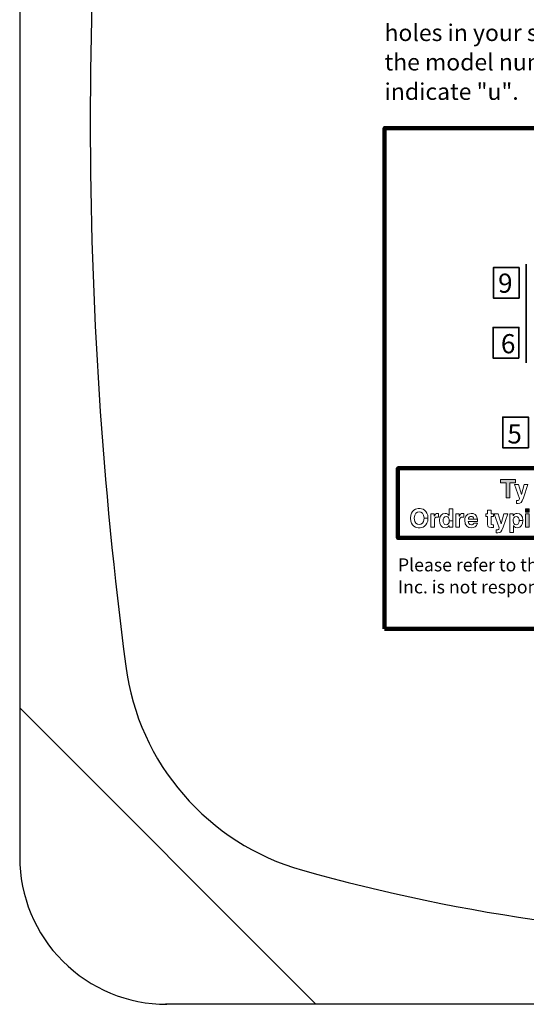
# Model space of a CAD drawing. Extents: x 0 to 31, y 0 to 20.5.
# Drawn here: x 0 to 5.2, y 0 to 10 of the extents above; entities that cross this region are included whole.
import ezdxf

# ---------------------------------------------------------------- set-up
doc = ezdxf.new("R2010")
doc.units = 0
doc.header["$MEASUREMENT"] = 0
for name, color, linetype in [('1', 7, 'CONTINUOUS'), ('DESIGN', 7, 'CONTINUOUS'), ('Flexo Art', 7, 'CONTINUOUS')]:
    doc.layers.add(name, color=color, linetype=linetype)
doc.styles.get("Standard").update_dxf_attribs({"font": 'monotxt.shx', "bigfont": 'bigfont.shx'})

# ---------------------------------------------------------------- blocks, each defined once
blk = doc.blocks.new('block 104')
at = {"layer": 'Flexo Art'}
h = blk.add_hatch(color=250, dxfattribs=at)
h.dxf.hatch_style = 2
h.paths.add_polyline_path([(18.582, 8.56), (18.428, 8.56), (18.428, 8.617), (18.395, 8.617), (18.395, 8.465), (18.428, 8.465), (18.428, 8.521), (18.582, 8.521)])
at = {"layer": 'Flexo Art', "lineweight": 0}
blk.add_lwpolyline([(18.582, 8.56), (18.428, 8.56), (18.428, 8.617), (18.395, 8.617), (18.395, 8.465), (18.428, 8.465), (18.428, 8.521), (18.582, 8.521), (18.582, 8.56)], dxfattribs=at)
blk = doc.blocks.new('block 103')
at = {"layer": 'Flexo Art'}
blk.add_blockref('block 104', (0, 0), dxfattribs=at)
blk = doc.blocks.new('block 106')
at = {"layer": 'Flexo Art', "lineweight": 0}
blk.add_open_spline([(18.58, 8.698), (18.58, 8.698), (18.444, 8.745), (18.444, 8.745), (18.444, 8.745), (18.444, 8.707), (18.444, 8.707), (18.444, 8.707), (18.546, 8.678), (18.546, 8.678), (18.546, 8.678), (18.546, 8.678), (18.546, 8.678), (18.546, 8.678), (18.444, 8.648), (18.444, 8.648), (18.444, 8.648), (18.444, 8.607), (18.444, 8.607), (18.444, 8.607), (18.588, 8.658), (18.588, 8.658), (18.607, 8.655), (18.609, 8.648), (18.609, 8.634), (18.609, 8.631), (18.609, 8.629), (18.608, 8.627), (18.608, 8.627), (18.638, 8.627), (18.638, 8.627), (18.638, 8.627), (18.638, 8.644), (18.638, 8.644), (18.638, 8.676), (18.631, 8.68), (18.58, 8.698)], degree=3, knots=[0, 0, 0, 0, 1, 1, 1, 2, 2, 2, 3, 3, 3, 4, 4, 4, 5, 5, 5, 6, 6, 6, 7, 7, 7, 8, 8, 8, 9, 9, 9, 10, 10, 10, 11, 11, 11, 12, 12, 12, 12], dxfattribs=at)
blk = doc.blocks.new('block 105')
at = {"layer": 'Flexo Art'}
blk.add_blockref('block 106', (0, 0), dxfattribs=at)
blk = doc.blocks.new('block 232')
at = {"layer": 'Flexo Art', "lineweight": 0}
blk.add_open_spline([(18.789, 7.546), (18.876, 7.546), (18.887, 7.611), (18.887, 7.635), (18.887, 7.66), (18.876, 7.725), (18.789, 7.725), (18.789, 7.725), (18.789, 7.686), (18.789, 7.686), (18.841, 7.686), (18.854, 7.657), (18.854, 7.635), (18.854, 7.614), (18.841, 7.585), (18.789, 7.585), (18.736, 7.585), (18.723, 7.614), (18.723, 7.635), (18.723, 7.657), (18.736, 7.686), (18.789, 7.686), (18.789, 7.686), (18.789, 7.725), (18.789, 7.725), (18.701, 7.725), (18.69, 7.66), (18.69, 7.635), (18.69, 7.611), (18.701, 7.546), (18.789, 7.546)], degree=3, knots=[0, 0, 0, 0, 1, 1, 1, 2, 2, 2, 3, 3, 3, 4, 4, 4, 5, 5, 5, 6, 6, 6, 7, 7, 7, 8, 8, 8, 9, 9, 9, 10, 10, 10, 10], dxfattribs=at)
blk = doc.blocks.new('block 231')
at = {"layer": 'Flexo Art'}
blk.add_blockref('block 232', (0, 0), dxfattribs=at)
blk = doc.blocks.new('block 234')
at = {"layer": 'Flexo Art', "lineweight": 0}
blk.add_open_spline([(18.744, 7.754), (18.744, 7.754), (18.882, 7.754), (18.882, 7.754), (18.882, 7.754), (18.882, 7.79), (18.882, 7.79), (18.882, 7.79), (18.81, 7.79), (18.81, 7.79), (18.795, 7.79), (18.777, 7.795), (18.777, 7.824), (18.777, 7.827), (18.777, 7.831), (18.777, 7.834), (18.777, 7.834), (18.74, 7.834), (18.74, 7.834), (18.74, 7.832), (18.74, 7.829), (18.74, 7.827), (18.74, 7.805), (18.753, 7.797), (18.767, 7.789), (18.767, 7.789), (18.767, 7.788), (18.767, 7.788), (18.767, 7.788), (18.744, 7.788), (18.744, 7.788), (18.744, 7.788), (18.744, 7.754), (18.744, 7.754)], degree=3, knots=[0, 0, 0, 0, 1, 1, 1, 2, 2, 2, 3, 3, 3, 4, 4, 4, 5, 5, 5, 6, 6, 6, 7, 7, 7, 8, 8, 8, 9, 9, 9, 10, 10, 10, 11, 11, 11, 11], dxfattribs=at)
blk = doc.blocks.new('block 233')
at = {"layer": 'Flexo Art'}
blk.add_blockref('block 234', (0, 0), dxfattribs=at)
blk = doc.blocks.new('block 236')
at = {"layer": 'Flexo Art', "lineweight": 0}
blk.add_open_spline([(18.695, 7.977), (18.695, 7.977), (18.695, 7.94), (18.695, 7.94), (18.695, 7.94), (18.761, 7.94), (18.761, 7.94), (18.761, 7.94), (18.761, 7.94), (18.761, 7.94), (18.753, 7.934), (18.74, 7.923), (18.74, 7.9), (18.74, 7.869), (18.763, 7.842), (18.811, 7.842), (18.849, 7.842), (18.886, 7.859), (18.886, 7.9), (18.886, 7.915), (18.88, 7.932), (18.865, 7.941), (18.865, 7.941), (18.865, 7.941), (18.865, 7.941), (18.865, 7.941), (18.882, 7.941), (18.882, 7.941), (18.882, 7.941), (18.882, 7.977), (18.882, 7.977), (18.882, 7.977), (18.816, 7.977), (18.816, 7.977), (18.816, 7.977), (18.816, 7.942), (18.816, 7.942), (18.837, 7.942), (18.856, 7.933), (18.856, 7.909), (18.856, 7.886), (18.83, 7.88), (18.814, 7.88), (18.792, 7.88), (18.771, 7.887), (18.771, 7.911), (18.771, 7.936), (18.794, 7.942), (18.816, 7.942), (18.816, 7.942), (18.816, 7.977), (18.816, 7.977), (18.816, 7.977), (18.695, 7.977), (18.695, 7.977)], degree=3, knots=[0, 0, 0, 0, 1, 1, 1, 2, 2, 2, 3, 3, 3, 4, 4, 4, 5, 5, 5, 6, 6, 6, 7, 7, 7, 8, 8, 8, 9, 9, 9, 10, 10, 10, 11, 11, 11, 12, 12, 12, 13, 13, 13, 14, 14, 14, 15, 15, 15, 16, 16, 16, 17, 17, 17, 18, 18, 18, 18], dxfattribs=at)
blk = doc.blocks.new('block 235')
at = {"layer": 'Flexo Art'}
blk.add_blockref('block 236', (0, 0), dxfattribs=at)
blk = doc.blocks.new('block 238')
at = {"layer": 'Flexo Art', "lineweight": 0}
blk.add_open_spline([(18.744, 8.009), (18.744, 8.009), (18.882, 8.009), (18.882, 8.009), (18.882, 8.009), (18.882, 8.046), (18.882, 8.046), (18.882, 8.046), (18.81, 8.046), (18.81, 8.046), (18.795, 8.046), (18.777, 8.051), (18.777, 8.079), (18.777, 8.083), (18.777, 8.086), (18.777, 8.09), (18.777, 8.09), (18.74, 8.09), (18.74, 8.09), (18.74, 8.087), (18.74, 8.085), (18.74, 8.083), (18.74, 8.06), (18.753, 8.052), (18.767, 8.045), (18.767, 8.045), (18.767, 8.044), (18.767, 8.044), (18.767, 8.044), (18.744, 8.044), (18.744, 8.044), (18.744, 8.044), (18.744, 8.009), (18.744, 8.009)], degree=3, knots=[0, 0, 0, 0, 1, 1, 1, 2, 2, 2, 3, 3, 3, 4, 4, 4, 5, 5, 5, 6, 6, 6, 7, 7, 7, 8, 8, 8, 9, 9, 9, 10, 10, 10, 11, 11, 11, 11], dxfattribs=at)
blk = doc.blocks.new('block 237')
at = {"layer": 'Flexo Art'}
blk.add_blockref('block 238', (0, 0), dxfattribs=at)
blk = doc.blocks.new('block 240')
at = {"layer": 'Flexo Art', "lineweight": 0}
blk.add_open_spline([(18.841, 8.192), (18.851, 8.189), (18.857, 8.179), (18.857, 8.169), (18.857, 8.139), (18.833, 8.137), (18.823, 8.136), (18.823, 8.136), (18.823, 8.231), (18.823, 8.231), (18.823, 8.231), (18.816, 8.231), (18.816, 8.231), (18.81, 8.231), (18.804, 8.231), (18.799, 8.23), (18.799, 8.23), (18.799, 8.194), (18.799, 8.194), (18.799, 8.194), (18.799, 8.137), (18.799, 8.137), (18.781, 8.139), (18.77, 8.149), (18.77, 8.166), (18.77, 8.177), (18.777, 8.192), (18.799, 8.194), (18.799, 8.194), (18.799, 8.23), (18.799, 8.23), (18.75, 8.224), (18.74, 8.191), (18.74, 8.166), (18.74, 8.106), (18.793, 8.1), (18.81, 8.1), (18.867, 8.1), (18.886, 8.13), (18.886, 8.169), (18.886, 8.193), (18.875, 8.22), (18.841, 8.23), (18.841, 8.23), (18.841, 8.192), (18.841, 8.192)], degree=3, knots=[0, 0, 0, 0, 1, 1, 1, 2, 2, 2, 3, 3, 3, 4, 4, 4, 5, 5, 5, 6, 6, 6, 7, 7, 7, 8, 8, 8, 9, 9, 9, 10, 10, 10, 11, 11, 11, 12, 12, 12, 13, 13, 13, 14, 14, 14, 15, 15, 15, 15], dxfattribs=at)
blk = doc.blocks.new('block 239')
at = {"layer": 'Flexo Art'}
blk.add_blockref('block 240', (0, 0), dxfattribs=at)
blk = doc.blocks.new('block 242')
at = {"layer": 'Flexo Art', "lineweight": 0}
blk.add_open_spline([(18.744, 8.369), (18.744, 8.369), (18.706, 8.369), (18.706, 8.369), (18.706, 8.369), (18.706, 8.333), (18.706, 8.333), (18.706, 8.333), (18.744, 8.333), (18.744, 8.333), (18.744, 8.333), (18.744, 8.314), (18.744, 8.314), (18.744, 8.314), (18.77, 8.314), (18.77, 8.314), (18.77, 8.314), (18.77, 8.333), (18.77, 8.333), (18.77, 8.333), (18.854, 8.333), (18.854, 8.333), (18.872, 8.333), (18.884, 8.338), (18.884, 8.37), (18.884, 8.37), (18.884, 8.375), (18.884, 8.375), (18.884, 8.38), (18.883, 8.386), (18.883, 8.392), (18.883, 8.392), (18.856, 8.392), (18.856, 8.392), (18.856, 8.389), (18.856, 8.386), (18.856, 8.384), (18.856, 8.369), (18.853, 8.369), (18.845, 8.369), (18.845, 8.369), (18.77, 8.369), (18.77, 8.369), (18.77, 8.369), (18.77, 8.392), (18.77, 8.392), (18.77, 8.392), (18.744, 8.392), (18.744, 8.392), (18.744, 8.392), (18.744, 8.369), (18.744, 8.369)], degree=3, knots=[0, 0, 0, 0, 1, 1, 1, 2, 2, 2, 3, 3, 3, 4, 4, 4, 5, 5, 5, 6, 6, 6, 7, 7, 7, 8, 8, 8, 9, 9, 9, 10, 10, 10, 11, 11, 11, 12, 12, 12, 13, 13, 13, 14, 14, 14, 15, 15, 15, 16, 16, 16, 17, 17, 17, 17], dxfattribs=at)
blk = doc.blocks.new('block 241')
at = {"layer": 'Flexo Art'}
blk.add_blockref('block 242', (0, 0), dxfattribs=at)
blk = doc.blocks.new('block 244')
at = {"layer": 'Flexo Art', "lineweight": 0}
blk.add_open_spline([(18.88, 8.491), (18.88, 8.491), (18.744, 8.538), (18.744, 8.538), (18.744, 8.538), (18.744, 8.5), (18.744, 8.5), (18.744, 8.5), (18.846, 8.471), (18.846, 8.471), (18.846, 8.471), (18.846, 8.471), (18.846, 8.471), (18.846, 8.471), (18.744, 8.441), (18.744, 8.441), (18.744, 8.441), (18.744, 8.401), (18.744, 8.401), (18.744, 8.401), (18.888, 8.452), (18.888, 8.452), (18.907, 8.448), (18.909, 8.441), (18.909, 8.428), (18.909, 8.425), (18.909, 8.422), (18.908, 8.421), (18.908, 8.421), (18.937, 8.421), (18.937, 8.421), (18.937, 8.421), (18.938, 8.437), (18.938, 8.437), (18.938, 8.469), (18.931, 8.474), (18.88, 8.491)], degree=3, knots=[0, 0, 0, 0, 1, 1, 1, 2, 2, 2, 3, 3, 3, 4, 4, 4, 5, 5, 5, 6, 6, 6, 7, 7, 7, 8, 8, 8, 9, 9, 9, 10, 10, 10, 11, 11, 11, 12, 12, 12, 12], dxfattribs=at)
blk = doc.blocks.new('block 243')
at = {"layer": 'Flexo Art'}
blk.add_blockref('block 244', (0, 0), dxfattribs=at)
blk = doc.blocks.new('block 246')
at = {"layer": 'Flexo Art', "lineweight": 0}
blk.add_open_spline([(18.744, 8.594), (18.744, 8.594), (18.744, 8.559), (18.744, 8.559), (18.744, 8.559), (18.936, 8.559), (18.936, 8.559), (18.936, 8.559), (18.936, 8.596), (18.936, 8.596), (18.936, 8.596), (18.864, 8.596), (18.864, 8.596), (18.864, 8.596), (18.864, 8.596), (18.864, 8.596), (18.872, 8.601), (18.886, 8.61), (18.886, 8.635), (18.886, 8.675), (18.851, 8.693), (18.814, 8.694), (18.814, 8.694), (18.814, 8.656), (18.814, 8.656), (18.83, 8.656), (18.856, 8.65), (18.856, 8.626), (18.856, 8.603), (18.837, 8.594), (18.816, 8.594), (18.794, 8.594), (18.771, 8.6), (18.771, 8.625), (18.771, 8.648), (18.792, 8.656), (18.814, 8.656), (18.814, 8.656), (18.814, 8.694), (18.814, 8.694), (18.814, 8.694), (18.811, 8.694), (18.811, 8.694), (18.763, 8.694), (18.74, 8.666), (18.74, 8.636), (18.74, 8.611), (18.753, 8.601), (18.764, 8.595), (18.764, 8.595), (18.764, 8.594), (18.764, 8.594), (18.764, 8.594), (18.744, 8.594), (18.744, 8.594)], degree=3, knots=[0, 0, 0, 0, 1, 1, 1, 2, 2, 2, 3, 3, 3, 4, 4, 4, 5, 5, 5, 6, 6, 6, 7, 7, 7, 8, 8, 8, 9, 9, 9, 10, 10, 10, 11, 11, 11, 12, 12, 12, 13, 13, 13, 14, 14, 14, 15, 15, 15, 16, 16, 16, 17, 17, 17, 18, 18, 18, 18], dxfattribs=at)
blk = doc.blocks.new('block 245')
at = {"layer": 'Flexo Art'}
blk.add_blockref('block 246', (0, 0), dxfattribs=at)
blk = doc.blocks.new('block 249')
at = {"layer": 'Flexo Art'}
h = blk.add_hatch(color=250, dxfattribs=at)
h.dxf.hatch_style = 2
h.paths.add_polyline_path([(18.744, 8.757), (18.744, 8.72), (18.882, 8.72), (18.882, 8.757)])
at = {"layer": 'Flexo Art', "lineweight": 0}
blk.add_lwpolyline([(18.744, 8.757), (18.744, 8.72), (18.882, 8.72), (18.882, 8.757), (18.744, 8.757)], dxfattribs=at)
blk = doc.blocks.new('block 248')
at = {"layer": 'Flexo Art'}
blk.add_blockref('block 249', (0, 0), dxfattribs=at)
blk = doc.blocks.new('block 251')
at = {"layer": 'Flexo Art'}
h = blk.add_hatch(color=250, dxfattribs=at)
h.dxf.hatch_style = 2
h.paths.add_polyline_path([(18.727, 8.757), (18.693, 8.757), (18.693, 8.72), (18.727, 8.72)])
at = {"layer": 'Flexo Art', "lineweight": 0}
blk.add_lwpolyline([(18.727, 8.757), (18.693, 8.757), (18.693, 8.72), (18.727, 8.72), (18.727, 8.757)], dxfattribs=at)
blk = doc.blocks.new('block 250')
at = {"layer": 'Flexo Art'}
blk.add_blockref('block 251', (0, 0), dxfattribs=at)
blk = doc.blocks.new('block 247')
at = {"layer": 'Flexo Art'}
for name in ['block 250', 'block 248']:
    blk.add_blockref(name, (0, 0), dxfattribs=at)
blk = doc.blocks.new('block 375')
at = {"layer": 'Flexo Art', "color": 250, "lineweight": 120}
blk.add_lwpolyline([(18.99, 17.982), (18.99, 7.419), (18.279, 7.419), (18.279, 17.982), (18.99, 17.982)], dxfattribs=at)
blk = doc.blocks.new('block 102')
at = {"layer": 'Flexo Art'}
for name in ['block 375', 'block 105', 'block 247', 'block 245', 'block 103', 'block 243', 'block 241', 'block 239', 'block 237', 'block 235', 'block 233', 'block 231']:
    blk.add_blockref(name, (0, 0), dxfattribs=at)

msp = doc.modelspace()

# ---------------------------------------------------------------- linework, layer by layer
at = {"layer": '1', "color": 1, "linetype": 'Continuous'}
for p, q in [((3.022, 0), (0, 3.022)), ((27.978, 0), (1.487, 0)), ((29.487, 0), (4.53, 0))]:
    msp.add_line(p, q, dxfattribs=at)
at = {"layer": '1', "color": 1, "lineweight": 158}
msp.add_lwpolyline([(3.721, 3.83), (14.537, 3.83), (14.537, 8.935), (3.721, 8.935), (3.721, 3.83)], dxfattribs=at)
at = {"layer": '1', "color": 3, "linetype": 'Continuous'}
for centre, radius, start, end in [((43.461, 9), 42.741, 172.5387, 187.4622), ((3.56, 3.774), 2.5, 187.4622, 254.291), ((7.972, 19.458), 18.792, 254.291, 270.0076)]:
    msp.add_arc(centre, radius, start, end, dxfattribs=at)
at = {"layer": 'DESIGN', "color": 1, "linetype": 'Continuous'}
msp.add_line((0, 19), (0, 1.5), dxfattribs=at)
msp.add_arc((1.5, 1.5), 1.5, 180, 270.0001, dxfattribs=at)
at = {"layer": 'Flexo Art', "color": 1, "lineweight": 35}
for points in [[(5.094, 7.201), (4.831, 7.201), (4.831, 7.513), (5.094, 7.513), (5.094, 7.201)], [(5.091, 6.59), (4.828, 6.59), (4.828, 6.902), (5.091, 6.902), (5.091, 6.59)], [(5.189, 5.676), (4.926, 5.676), (4.926, 5.988), (5.189, 5.988), (5.189, 5.676)]]:
    msp.add_lwpolyline(points, dxfattribs=at)
msp.add_open_spline([(5.167, 7.547), (5.167, 7.547), (5.167, 6.541), (5.167, 6.541)], degree=3, dxfattribs=at)

# ---------------------------------------------------------------- block references
at = {"layer": '1', "rotation": 270}
msp.add_blockref('block 102', (-3.561, 23.746), dxfattribs=at)

# ---------------------------------------------------------------- texts
at = {"layer": '1', "color": 1, "attachment_point": 7, "rotation": 0}
for s, insert, char_height in [('\\fHelvetica 75|b1|i0|c0|p34;\\W1.01;holes in your sink.  If your sink has faucet holes it will be indicated by the last digit in ', (3.721, 9.823), 0.17), ('\\fHelvetica 75|b1|i0|c0|p34;\\W1.01;the model number on your product label. If your sink is an undermounted sink it will ', (3.721, 9.523), 0.17), ('\\W1.01;{\\fHelvetica 75|b0|i0|c0|p34;indicate "u".}', (3.721, 9.223), 0.17), ('\\fArial Narrow|b0|i0|c0|p34;\\W0.99911;Please refer to the installation instructions for details. Novanni Stainless ', (3.858, 4.415), 0.132222), ('\\fArial Narrow|b0|i0|c0|p34;\\W0.99911;Inc. is not responsible for improper sink or countertop installations.', (3.858, 4.19), 0.132222)]:
    msp.add_mtext(s, dxfattribs=dict(at, insert=insert, char_height=char_height))
at = {"layer": 'Flexo Art', "color": 1, "char_height": 0.19517, "attachment_point": 7, "rotation": 0}
for s, insert in [('{\\fHelvetica 75|b1|i0|c0|p34;9}', (4.879, 7.256)), ('\\fHelvetica 75|b1|i0|c0|p34;\\W1;6', (4.908, 6.639)), ('{\\fHelvetica 75|b1|i0|c0|p34;5}', (4.974, 5.719))]:
    msp.add_mtext(s, dxfattribs=dict(at, insert=insert))

doc.saveas('drawing.dxf')
